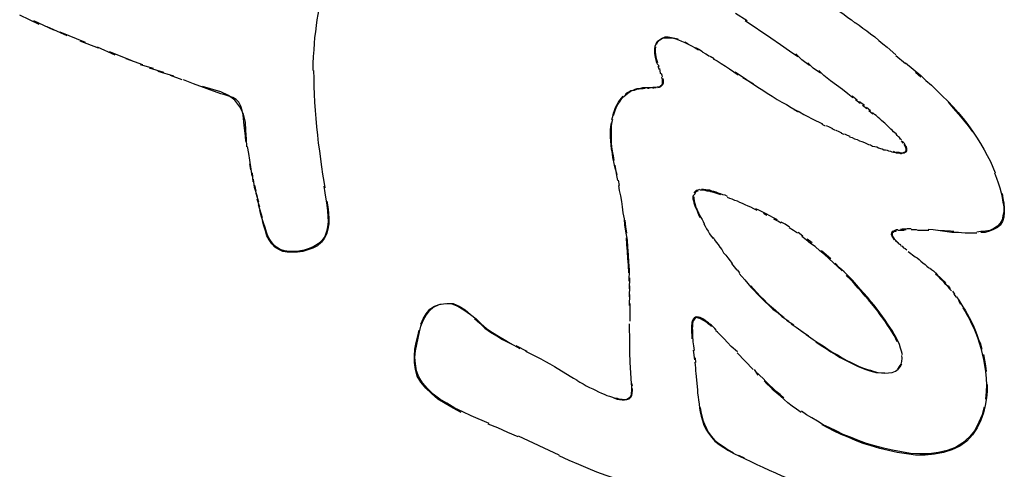
# Model space of a CAD drawing. Extents: x -5 to 183, y 66 to 210.
# Drawn here: x 41 to 43, y 113 to 114 of the extents above; entities that cross this region are included whole.
import ezdxf

# ---------------------------------------------------------------- set-up
doc = ezdxf.new("R2010")
doc.units = 0
doc.header["$MEASUREMENT"] = 0
doc.layers.add('GEOMETRIE', color=7, linetype='CONTINUOUS')

msp = doc.modelspace()

# ---------------------------------------------------------------- linework, layer by layer
at = {"layer": 'GEOMETRIE', "color": 250}
for points in [[(41.9716, 114.1547), (41.9678, 114.1368), (41.9661, 114.1278), (41.9646, 114.1189), (41.9634, 114.1092), (41.962, 114.0989), (41.9606, 114.0892), (41.9596, 114.0789), (41.9592, 114.0679), (41.9584, 114.0569), (41.9578, 114.0451), (41.9575, 114.0327)], [(42.8336, 114.1464), (42.8443, 114.1395), (42.8501, 114.1354), (42.8556, 114.132), (42.8615, 114.1278), (42.8677, 114.123), (42.8736, 114.1189), (42.8794, 114.114)], [(42.6965, 114.1175), (42.6765, 114.1299)], [(41.4924, 114.1113), (41.459, 114.1271)], [(41.5169, 114.1016), (41.4828, 114.1175)], [(42.7368, 114.0879), (42.693, 114.1175)], [(42.8801, 114.1147), (42.8866, 114.1099), (42.8928, 114.1051), (42.8997, 114.1003), (42.9059, 114.0954), (42.9132, 114.0899), (42.9201, 114.0837), (42.9273, 114.0782), (42.9342, 114.0727)], [(41.54, 114.092), (41.5057, 114.1071)], [(41.571, 114.0803), (41.5279, 114.0982)], [(41.593, 114.0706), (41.562, 114.083)], [(42.5442, 114.0424), (42.5432, 114.0451), (42.5421, 114.0479), (42.5414, 114.0513), (42.5404, 114.0548), (42.5401, 114.0582), (42.5394, 114.0617), (42.539, 114.0658), (42.539, 114.0699), (42.5401, 114.0741), (42.5414, 114.0782), (42.5435, 114.0823), (42.547, 114.0851), (42.5518, 114.0879), (42.5566, 114.0899), (42.5618, 114.0899), (42.5676, 114.0892), (42.5731, 114.0879), (42.5787, 114.0865)], [(42.5421, 114.0775), (42.5445, 114.0817), (42.548, 114.0851), (42.5521, 114.0879), (42.5569, 114.0885), (42.5625, 114.0885), (42.568, 114.0885), (42.5731, 114.0872), (42.5793, 114.0851), (42.5849, 114.083), (42.5904, 114.0803), (42.5959, 114.0775)], [(42.5904, 114.0817), (42.5962, 114.0782)], [(42.753, 114.0768), (42.7368, 114.0879)], [(41.6216, 114.0589), (41.5915, 114.0727)], [(41.6502, 114.0493), (41.6116, 114.0644)], [(42.5442, 114.0458), (42.5432, 114.0493), (42.5421, 114.0527), (42.5414, 114.0569), (42.5408, 114.0603), (42.5404, 114.0644), (42.5404, 114.0686), (42.5408, 114.0734)], [(42.5959, 114.0775), (42.6017, 114.0748), (42.6076, 114.0713), (42.6138, 114.0679)], [(42.6083, 114.072), (42.6141, 114.0693)], [(42.6141, 114.0693), (42.6203, 114.0651)], [(42.6196, 114.0644), (42.6259, 114.061), (42.6324, 114.0575)], [(42.7685, 114.0658), (42.753, 114.0768)], [(42.7826, 114.0562), (42.7685, 114.0658)], [(42.9342, 114.0727), (42.9493, 114.0596)], [(41.6686, 114.0424), (41.6399, 114.0527)], [(42.6331, 114.0575), (42.64, 114.0534)], [(42.6386, 114.0527), (42.6455, 114.0493), (42.652, 114.0451), (42.6593, 114.0403), (42.6662, 114.0355)], [(42.7895, 114.0513), (42.7788, 114.061)], [(42.8026, 114.0417), (42.7895, 114.0513)], [(42.8088, 114.0369), (42.7995, 114.0458)], [(42.9493, 114.0582), (42.9655, 114.0451)], [(42.9655, 114.0458), (42.9917, 114.0245), (43.0003, 114.0162), (43.0096, 114.0079), (43.0189, 113.999), (43.0282, 113.99), (43.0375, 113.9811), (43.0465, 113.9714), (43.0551, 113.9618), (43.0637, 113.9514), (43.0716, 113.9411), (43.0796, 113.9301), (43.0865, 113.9197), (43.0933, 113.9087), (43.0996, 113.8984), (43.1047, 113.8887), (43.1099, 113.8784), (43.114, 113.8687), (43.1182, 113.8591)], [(41.6865, 114.0362), (41.6647, 114.0424)], [(41.7041, 114.0293), (41.6795, 114.0369)], [(41.7212, 114.0231), (41.6943, 114.0314)], [(41.9585, 114.0327), (41.9592, 114.0196), (41.9592, 114.0059), (41.9596, 113.9928), (41.9603, 113.979), (41.9615, 113.9652), (41.9625, 113.9514), (41.9637, 113.937), (41.9654, 113.9232), (41.9668, 113.9094), (41.9687, 113.8963), (41.9706, 113.8825), (41.9723, 113.8694), (41.974, 113.857), (41.9761, 113.8446), (41.978, 113.8336)], [(42.547, 114.0341), (42.5463, 114.0369), (42.5452, 114.0396)], [(42.5466, 114.0389), (42.5456, 114.0424)], [(42.5497, 114.0265), (42.549, 114.0286), (42.5476, 114.0362)], [(42.5525, 114.0224), (42.5518, 114.0245), (42.5507, 114.0279)], [(42.6662, 114.0355), (42.681, 114.0258)], [(42.6758, 114.0307), (42.7147, 114.0045)], [(42.8212, 114.0286), (42.8088, 114.0369)], [(42.8267, 114.0245), (42.8184, 114.0327)], [(42.9824, 114.03), (42.9917, 114.0224)], [(41.7351, 114.0169), (41.7153, 114.0245)], [(41.7548, 114.01), (41.7377, 114.0169)], [(42.5335, 114.0038), (42.5359, 114.0045), (42.5383, 114.0045), (42.5411, 114.0045), (42.5432, 114.0052), (42.5459, 114.0052), (42.5476, 114.0059), (42.5497, 114.0072), (42.5511, 114.0086), (42.5521, 114.0107), (42.5525, 114.0128), (42.5525, 114.0148), (42.5525, 114.0169), (42.5518, 114.0196), (42.5514, 114.0217)], [(42.5445, 114.0038), (42.547, 114.0045), (42.5494, 114.0059), (42.5514, 114.0072), (42.5528, 114.0093), (42.5538, 114.0114), (42.5538, 114.0141), (42.5538, 114.0169), (42.5532, 114.0196)], [(42.6889, 114.021), (42.7068, 114.01)], [(42.8381, 114.0155), (42.8267, 114.0245)], [(42.8484, 114.0079), (42.8381, 114.0155)], [(41.8013, 113.9935), (41.7548, 114.01)], [(41.8011, 113.9969), (41.7697, 114.0059)], [(41.8455, 113.9032), (41.8448, 113.9163), (41.8438, 113.9308), (41.8428, 113.9452), (41.8397, 113.959), (41.8335, 113.9714), (41.825, 113.9824), (41.8142, 113.9907), (41.8011, 113.9969)], [(42.4688, 113.9563), (42.4705, 113.9618), (42.4722, 113.9666), (42.4746, 113.9721), (42.4774, 113.9769), (42.4801, 113.9811), (42.4829, 113.9852), (42.4863, 113.9886), (42.4898, 113.9914), (42.4932, 113.9942), (42.497, 113.9969), (42.5008, 113.999), (42.5046, 113.9997), (42.5087, 114.001), (42.5125, 114.0017), (42.516, 114.0024), (42.5194, 114.0024), (42.5228, 114.0031)], [(42.4887, 113.9921), (42.4918, 113.9948), (42.4949, 113.9969), (42.4987, 113.999), (42.5022, 113.9997), (42.5056, 114.001), (42.5091, 114.0024), (42.5125, 114.0024), (42.5156, 114.0031), (42.5187, 114.0038), (42.5218, 114.0038), (42.5249, 114.0038), (42.5335, 114.0038)], [(42.5266, 114.0031), (42.5297, 114.0031)], [(42.5277, 114.0038), (42.5308, 114.0038)], [(42.5359, 114.0031), (42.539, 114.0038), (42.5414, 114.0038)], [(42.7147, 114.0045), (42.723, 113.9997), (42.7306, 113.9942), (42.7388, 113.9893), (42.7471, 113.9838), (42.755, 113.979), (42.763, 113.9749), (42.7709, 113.97), (42.7778, 113.9659), (42.7854, 113.9625), (42.7926, 113.9583), (42.7995, 113.9549), (42.806, 113.9514), (42.8126, 113.948), (42.8188, 113.9452), (42.8246, 113.9425)], [(42.8584, 114.0004), (42.8484, 114.0079)], [(42.8677, 113.9935), (42.8584, 114.0004)], [(41.8393, 113.9576), (41.8376, 113.9652), (41.8352, 113.9721), (41.8318, 113.979), (41.8273, 113.9838), (41.8214, 113.9873), (41.8145, 113.9893), (41.808, 113.9914), (41.8013, 113.9935)], [(42.4663, 113.9494), (42.4677, 113.9549), (42.4691, 113.9604), (42.4708, 113.9652), (42.4725, 113.97), (42.475, 113.9749), (42.4774, 113.979), (42.4798, 113.9824), (42.4825, 113.9859), (42.4856, 113.9893)], [(42.8763, 113.9866), (42.8677, 113.9935)], [(42.8832, 113.9824), (42.8749, 113.9893)], [(42.8887, 113.9769), (42.8804, 113.9831)], [(42.8956, 113.9735), (42.8873, 113.9797)], [(43.0382, 113.979), (43.0468, 113.9687), (43.0558, 113.959), (43.0641, 113.9487), (43.072, 113.939), (43.0796, 113.9287)], [(42.7757, 113.9666), (42.7833, 113.9625)], [(42.8997, 113.968), (42.8925, 113.9735)], [(42.9059, 113.9645), (42.899, 113.97)], [(42.9101, 113.959), (42.9032, 113.9645)], [(42.959, 113.9149), (42.9573, 113.9163), (42.9555, 113.919), (42.9535, 113.9204), (42.9514, 113.9225), (42.9497, 113.9252), (42.9476, 113.9273), (42.9452, 113.9287), (42.9431, 113.9314), (42.9407, 113.9335), (42.9383, 113.9356), (42.9359, 113.9377), (42.9335, 113.9404), (42.9307, 113.9432), (42.928, 113.9452), (42.9249, 113.948), (42.9221, 113.9507), (42.919, 113.9528), (42.9159, 113.9563), (42.9128, 113.9583), (42.9094, 113.9618)], [(41.8407, 113.9397), (41.8393, 113.9576)], [(42.4701, 113.8798), (42.4688, 113.888), (42.4674, 113.8956), (42.4663, 113.9032), (42.4657, 113.9101), (42.4653, 113.917), (42.4653, 113.9239), (42.4653, 113.9308), (42.4657, 113.9377), (42.4663, 113.9439), (42.4677, 113.9501)], [(41.8438, 113.9122), (41.8428, 113.9218), (41.8407, 113.9397)], [(42.4753, 113.8557), (42.4712, 113.8694), (42.4694, 113.8777), (42.4677, 113.8846), (42.467, 113.8922), (42.4657, 113.8998), (42.465, 113.906), (42.4643, 113.9128), (42.4639, 113.9197), (42.4639, 113.9259), (42.4639, 113.9321), (42.4646, 113.9377), (42.4653, 113.9439)], [(42.8233, 113.9418), (42.8291, 113.939)], [(42.8305, 113.9397), (42.836, 113.937), (42.8415, 113.9342)], [(42.8405, 113.9342), (42.846, 113.9314)], [(42.847, 113.9314), (42.8522, 113.9294), (42.857, 113.9273)], [(42.8563, 113.9266), (42.8608, 113.9246)], [(42.8618, 113.9252), (42.8663, 113.9232), (42.8708, 113.9211)], [(42.8705, 113.9204), (42.8749, 113.919), (42.8791, 113.917), (42.8832, 113.9156), (42.8873, 113.9135), (42.8915, 113.9122), (42.8956, 113.9108), (42.899, 113.9087), (42.9028, 113.9073), (42.9063, 113.9066), (42.9097, 113.9046), (42.9135, 113.9039), (42.9166, 113.9032), (42.9197, 113.9018), (42.9228, 113.9004), (42.9259, 113.8998), (42.9287, 113.8984), (42.9314, 113.8984), (42.9345, 113.8977), (42.9369, 113.8963), (42.94, 113.8956), (42.9425, 113.8949), (42.9452, 113.8942), (42.9476, 113.8942), (42.95, 113.8929), (42.9524, 113.8929), (42.9549, 113.8929), (42.9569, 113.8922), (42.959, 113.8922), (42.9614, 113.8929), (42.9631, 113.8929), (42.9652, 113.8942), (42.9669, 113.8949), (42.9676, 113.8963), (42.9679, 113.8984), (42.9679, 113.9004), (42.9673, 113.9032), (42.9659, 113.9046), (42.9648, 113.9066), (42.9638, 113.9087), (42.9621, 113.9108), (42.9607, 113.9128)], [(42.9614, 113.9094), (42.9597, 113.9115), (42.9583, 113.9135)], [(41.8545, 113.8536), (41.8524, 113.8694), (41.8507, 113.8805), (41.8486, 113.8922), (41.8467, 113.9039)], [(42.9445, 113.8956), (42.9473, 113.8949)], [(42.9497, 113.8942), (42.9521, 113.8942), (42.9542, 113.8942), (42.9562, 113.8936), (42.9586, 113.8929), (42.9611, 113.8929), (42.9631, 113.8942), (42.9648, 113.8942), (42.9659, 113.8963)], [(42.9659, 113.8963), (42.9669, 113.8977), (42.9669, 113.8998), (42.9659, 113.9018), (42.9652, 113.9039), (42.9638, 113.906), (42.9628, 113.9073)], [(41.8524, 113.8639), (41.8507, 113.8743)], [(42.4763, 113.846), (42.4746, 113.8543), (42.4719, 113.8722)], [(41.8562, 113.8439), (41.8548, 113.8591)], [(41.8583, 113.8343), (41.8569, 113.8481)], [(42.4794, 113.8377), (42.4774, 113.8467)], [(43.1168, 113.8591), (43.1202, 113.8501), (43.1233, 113.8419), (43.1261, 113.8336), (43.1285, 113.8253), (43.1299, 113.8171), (43.1312, 113.8095), (43.1326, 113.8012), (43.1326, 113.7936), (43.1312, 113.7861), (43.1299, 113.7792), (43.1268, 113.7737), (43.1219, 113.7682), (43.1157, 113.7647), (43.1089, 113.7613), (43.1016, 113.7599), (43.094, 113.7592), (43.0871, 113.7585)], [(41.8633, 113.8185), (41.8583, 113.8343)], [(41.861, 113.8281), (41.859, 113.8384)], [(41.9764, 113.8364), (41.978, 113.8253)], [(42.4898, 113.7599), (42.4884, 113.7702), (42.4874, 113.7812), (42.4856, 113.7909), (42.4843, 113.8012), (42.4829, 113.8102), (42.4812, 113.8198), (42.4794, 113.8288), (42.4781, 113.8377)], [(42.6076, 113.8274), (42.6055, 113.8247)], [(42.6152, 113.8309), (42.6124, 113.8295), (42.6097, 113.8288), (42.6076, 113.8274)], [(42.6128, 113.8281), (42.6103, 113.8274), (42.6083, 113.826)], [(42.6517, 113.8219), (42.6482, 113.8226), (42.6448, 113.824), (42.6414, 113.8253), (42.6376, 113.826), (42.6345, 113.8267), (42.6314, 113.8281), (42.6283, 113.8281), (42.6248, 113.8288), (42.6217, 113.8295), (42.6186, 113.8295), (42.6159, 113.8295)], [(42.6631, 113.8191), (42.6589, 113.8212), (42.6548, 113.8219), (42.651, 113.8233), (42.6472, 113.8247), (42.6434, 113.826), (42.6396, 113.8274), (42.6362, 113.8281), (42.6327, 113.8295), (42.629, 113.8295), (42.6259, 113.8302), (42.6221, 113.8309), (42.6186, 113.8309)], [(41.8655, 113.8095), (41.861, 113.824)], [(41.8676, 113.8005), (41.8631, 113.8143)], [(41.9816, 113.8109), (41.9832, 113.8012), (41.9842, 113.7909), (41.9847, 113.7812), (41.9847, 113.7723), (41.9833, 113.7633), (41.9809, 113.7551), (41.9771, 113.7475), (41.9723, 113.7413), (41.9654, 113.7351), (41.9575, 113.7309), (41.9491, 113.7282), (41.9406, 113.7254), (41.9313, 113.7241), (41.9224, 113.7241)], [(41.978, 113.8253), (41.9816, 113.804), (41.9827, 113.7943), (41.9833, 113.7847), (41.9837, 113.7757), (41.9827, 113.7675)], [(42.6052, 113.8219), (42.6041, 113.8185), (42.6041, 113.815), (42.6052, 113.8116), (42.6055, 113.8081), (42.6066, 113.8047), (42.6079, 113.8012), (42.6093, 113.7978), (42.611, 113.7943), (42.6124, 113.7909), (42.6141, 113.7868), (42.6159, 113.7833)], [(42.6055, 113.8185), (42.6055, 113.815), (42.6059, 113.8122), (42.6066, 113.8088), (42.6076, 113.8054), (42.6086, 113.8026), (42.6097, 113.7992), (42.6114, 113.7964), (42.6124, 113.793), (42.6141, 113.7902), (42.6159, 113.7861), (42.6176, 113.7833), (42.6196, 113.7799), (42.6214, 113.7764), (42.6234, 113.7723)], [(42.6083, 113.826), (42.6072, 113.8233), (42.6059, 113.8212)], [(42.7134, 113.795), (42.7078, 113.7978), (42.7027, 113.8005), (42.6979, 113.8026), (42.693, 113.8047), (42.6886, 113.8067), (42.6841, 113.8088), (42.6796, 113.8109), (42.6751, 113.8122), (42.6706, 113.8143), (42.6668, 113.8157), (42.6631, 113.8171)], [(43.1299, 113.824), (43.1312, 113.8157), (43.133, 113.8074), (43.1337, 113.7992), (43.1337, 113.7916), (43.1326, 113.784), (43.1306, 113.7764), (43.1268, 113.7702), (43.1219, 113.7661), (43.1151, 113.7626), (43.1085, 113.7599), (43.1013, 113.7578), (43.094, 113.7578)], [(41.8717, 113.7826), (41.8652, 113.8047)], [(41.8738, 113.7744), (41.8695, 113.7861), (41.8674, 113.795)], [(42.7478, 113.7792), (42.7413, 113.7826), (42.7351, 113.7861), (42.7289, 113.7895), (42.723, 113.7923), (42.7171, 113.795), (42.7113, 113.7978)], [(41.9224, 113.7241), (41.9141, 113.7241), (41.9065, 113.7254), (41.8995, 113.7289), (41.8931, 113.733), (41.8876, 113.7385), (41.8831, 113.7454), (41.8796, 113.7523), (41.8769, 113.7606), (41.8741, 113.7688), (41.8717, 113.7778)], [(42.4915, 113.7564), (42.4901, 113.7675), (42.4887, 113.7785)], [(42.7299, 113.7868), (42.724, 113.7902)], [(42.7544, 113.7737), (42.7482, 113.7771), (42.7419, 113.7806)], [(41.9827, 113.7675), (41.9809, 113.7592), (41.9778, 113.7509), (41.973, 113.744), (41.9668, 113.7385), (41.9594, 113.7337), (41.9513, 113.7303), (41.943, 113.7275), (41.9337, 113.7261), (41.9253, 113.7254), (41.9172, 113.7254), (41.9096, 113.7268), (41.902, 113.7289), (41.8958, 113.733), (41.8901, 113.7378), (41.8855, 113.744), (41.8817, 113.7502), (41.8788, 113.7585), (41.8765, 113.7661), (41.8738, 113.7744)], [(42.496, 113.6944), (42.4949, 113.7075), (42.4946, 113.7199), (42.4936, 113.733), (42.4925, 113.7447), (42.4898, 113.7599)], [(42.6227, 113.7723), (42.6248, 113.7682), (42.6272, 113.764), (42.63, 113.7599), (42.6324, 113.7557), (42.6352, 113.7516), (42.6383, 113.7475)], [(42.7685, 113.7668), (42.7612, 113.7716), (42.7544, 113.775)], [(42.7819, 113.7564), (42.775, 113.7613), (42.7678, 113.7654)], [(42.9524, 113.762), (42.9497, 113.762), (42.9473, 113.7613), (42.9452, 113.7599), (42.9431, 113.7592), (42.9418, 113.7571), (42.9414, 113.7551), (42.9421, 113.7523), (42.9431, 113.7502), (42.9445, 113.7482), (42.9462, 113.7454)], [(42.9504, 113.7606), (42.9487, 113.7592), (42.9462, 113.7592), (42.9445, 113.7578), (42.9431, 113.7564), (42.9428, 113.7544), (42.9431, 113.7523), (42.9438, 113.7502), (42.9452, 113.7489), (42.9466, 113.7468), (42.9483, 113.7454), (42.95, 113.7433), (42.9514, 113.742), (42.9538, 113.7399)], [(42.9669, 113.762), (42.9645, 113.762), (42.9621, 113.7613), (42.9593, 113.7613), (42.9569, 113.7613), (42.9549, 113.7613), (42.9528, 113.7613)], [(42.9752, 113.764), (42.9717, 113.764), (42.9686, 113.764), (42.9659, 113.7633), (42.9631, 113.7633), (42.96, 113.7633), (42.9573, 113.7626)], [(42.9972, 113.7613), (42.9941, 113.7613), (42.9907, 113.7613), (42.9872, 113.7613), (42.9841, 113.762), (42.981, 113.762), (42.9783, 113.762), (42.9755, 113.762)], [(43.0052, 113.7613), (42.9972, 113.7613)], [(43.0127, 113.762), (43.0041, 113.7626)], [(43.0444, 113.7578), (43.0127, 113.762)], [(43.0479, 113.7592), (43.0424, 113.7599), (43.0217, 113.7613)], [(42.4949, 113.6889), (42.4942, 113.702), (42.4936, 113.7137), (42.4925, 113.7254), (42.4918, 113.7371), (42.4908, 113.7489)], [(42.6383, 113.7495), (42.6407, 113.7454), (42.6438, 113.7413), (42.6469, 113.7371), (42.6496, 113.733), (42.6531, 113.7289), (42.6562, 113.7234), (42.66, 113.7192), (42.6634, 113.7144), (42.6672, 113.7096), (42.6706, 113.7048)], [(42.7909, 113.7516), (42.7833, 113.7578)], [(42.8577, 113.6924), (42.8505, 113.6993), (42.8429, 113.7061), (42.8353, 113.7137), (42.8277, 113.7206), (42.8198, 113.7268), (42.8122, 113.7337), (42.8043, 113.7392), (42.7967, 113.7454), (42.7895, 113.7509)], [(42.8067, 113.7399), (42.7984, 113.7461)], [(42.9483, 113.744), (42.9504, 113.742)], [(43.0555, 113.7578), (43.0444, 113.7578)], [(43.0871, 113.7564), (43.0803, 113.7564), (43.0737, 113.7564), (43.0672, 113.7564), (43.061, 113.7571), (43.0555, 113.7578)], [(42.8384, 113.713), (42.8305, 113.7199), (42.8226, 113.7268)], [(42.9524, 113.7399), (42.9549, 113.7378)], [(42.9555, 113.7385), (42.9576, 113.7365)], [(42.9569, 113.7358), (42.9597, 113.7344), (42.9621, 113.7316), (42.9648, 113.7303), (42.9676, 113.7282)], [(42.97, 113.7254), (42.9821, 113.7165), (42.9852, 113.7144), (42.9886, 113.7117), (42.9917, 113.7089), (42.9952, 113.7061), (42.999, 113.7034), (43.0021, 113.7006), (43.0055, 113.6979)], [(42.4956, 113.6751), (42.496, 113.6944)], [(42.6699, 113.7048), (42.6741, 113.6993), (42.6786, 113.6937)], [(42.6792, 113.6944), (42.6834, 113.6889)], [(42.9607, 113.5497), (42.959, 113.5559), (42.9573, 113.5614), (42.9552, 113.5676), (42.9528, 113.5738), (42.9497, 113.5794), (42.9466, 113.5849), (42.9431, 113.5911), (42.939, 113.5966), (42.9352, 113.6028), (42.9311, 113.609), (42.9266, 113.6152), (42.9218, 113.6214), (42.9173, 113.6276), (42.9121, 113.6345), (42.9066, 113.6407), (42.9011, 113.6476), (42.8949, 113.6545), (42.8887, 113.6614), (42.8825, 113.6689), (42.8753, 113.6765), (42.8684, 113.6834), (42.8612, 113.691), (42.8536, 113.6979), (42.846, 113.7055)], [(43.0065, 113.6979), (43.0096, 113.6951), (43.0134, 113.6924), (43.0169, 113.6889), (43.0203, 113.6855), (43.0238, 113.682), (43.0272, 113.6786), (43.0306, 113.6751), (43.0341, 113.671)], [(42.496, 113.662), (42.4967, 113.6806)], [(42.6827, 113.6882), (42.6872, 113.6827), (42.6923, 113.6772), (42.6972, 113.671), (42.7027, 113.6648), (42.7082, 113.6593), (42.7137, 113.6531), (42.7199, 113.6469), (42.7264, 113.6407), (42.733, 113.6345), (42.7402, 113.6276), (42.7475, 113.6221), (42.755, 113.6152), (42.7671, 113.6069)], [(42.9514, 113.5718), (42.949, 113.5773), (42.9462, 113.5828), (42.9428, 113.5883), (42.939, 113.5945), (42.9352, 113.6), (42.9314, 113.6062), (42.9273, 113.6124), (42.9225, 113.6179), (42.9183, 113.6241), (42.9135, 113.6303), (42.908, 113.6372), (42.9028, 113.6434), (42.897, 113.6496), (42.8911, 113.6565), (42.8849, 113.6634), (42.8784, 113.671), (42.8718, 113.6779), (42.8646, 113.6848)], [(43.0169, 113.6875), (43.0207, 113.6841), (43.0241, 113.68), (43.0282, 113.6765), (43.032, 113.6717), (43.0362, 113.6676), (43.0396, 113.6627), (43.0437, 113.6586)], [(42.496, 113.6483), (42.4967, 113.6669)], [(42.7023, 113.6669), (42.7075, 113.6614), (42.7127, 113.6558), (42.7182, 113.6496), (42.7244, 113.6441), (42.7306, 113.6379), (42.7375, 113.6317), (42.7444, 113.6255), (42.7513, 113.6193), (42.7592, 113.6131)], [(43.0379, 113.6669), (43.0417, 113.662)], [(42.496, 113.6338), (42.497, 113.6524)], [(43.0455, 113.6579), (43.0489, 113.6531)], [(43.0479, 113.6531), (43.0517, 113.6476)], [(43.0524, 113.6483), (43.0561, 113.6428), (43.0599, 113.6372), (43.0634, 113.6317), (43.0672, 113.6255), (43.0706, 113.6193), (43.0741, 113.6131), (43.0775, 113.6069), (43.0809, 113.6), (43.084, 113.5918), (43.0871, 113.5842), (43.0899, 113.5759), (43.093, 113.5683), (43.0954, 113.5594)], [(42.1391, 113.589), (42.1415, 113.5987), (42.1454, 113.6083), (42.1501, 113.6173), (42.1558, 113.6248), (42.163, 113.631), (42.1723, 113.6352), (42.1832, 113.6372), (42.194, 113.6365)], [(42.1415, 113.6021), (42.1454, 113.6111), (42.1506, 113.6193), (42.1568, 113.6276), (42.1646, 113.6324), (42.1742, 113.6359), (42.1856, 113.6372), (42.1962, 113.6372)], [(42.194, 113.6365), (42.2042, 113.6324), (42.2142, 113.6262), (42.2238, 113.6193)], [(42.1962, 113.6372), (42.2064, 113.6324), (42.2166, 113.6262), (42.2259, 113.6186), (42.2352, 113.6111), (42.2438, 113.6028), (42.2531, 113.5945), (42.2631, 113.5876), (42.2731, 113.5814), (42.2831, 113.5759), (42.2932, 113.5697), (42.3098, 113.5608)], [(42.4973, 113.6069), (42.4973, 113.6372)], [(43.0555, 113.6421), (43.0592, 113.6359)], [(43.063, 113.6297), (43.0672, 113.6235), (43.0706, 113.6173), (43.0747, 113.6104), (43.0778, 113.6028), (43.0816, 113.5952), (43.0851, 113.5869), (43.0878, 113.5794), (43.0909, 113.5704), (43.094, 113.5614), (43.0961, 113.5518), (43.0985, 113.5422), (43.1002, 113.5318), (43.1016, 113.5215), (43.1027, 113.5098), (43.1033, 113.4987), (43.1027, 113.487), (43.1016, 113.4746)], [(42.2324, 113.6117), (42.2414, 113.6035), (42.25, 113.5952), (42.26, 113.5883), (42.2703, 113.5821), (42.28, 113.5759), (42.2903, 113.5711), (42.3003, 113.5656)], [(42.6438, 113.5918), (42.6414, 113.5945), (42.6383, 113.5973), (42.6355, 113.6), (42.6327, 113.6021), (42.6303, 113.6042), (42.6276, 113.6062), (42.6248, 113.6083), (42.6221, 113.6104), (42.6196, 113.6117), (42.6165, 113.6131), (42.6138, 113.6138), (42.6103, 113.6145), (42.6083, 113.6138), (42.6062, 113.6124), (42.6045, 113.6104), (42.6035, 113.6083), (42.6024, 113.6049), (42.6021, 113.6028), (42.6017, 113.6), (42.6017, 113.5966), (42.6017, 113.5938), (42.6017, 113.5904), (42.6017, 113.5869), (42.6021, 113.5842), (42.6021, 113.5807), (42.6024, 113.5773)], [(42.6355, 113.598), (42.6331, 113.6), (42.6303, 113.6021), (42.6283, 113.6042), (42.6259, 113.6062), (42.6231, 113.6076), (42.6207, 113.609), (42.6183, 113.6104), (42.6159, 113.6117), (42.6134, 113.6124), (42.6103, 113.6131), (42.6083, 113.6124), (42.6066, 113.6104), (42.6052, 113.6083), (42.6041, 113.6062), (42.6035, 113.6028), (42.6035, 113.6), (42.6031, 113.598), (42.6028, 113.5945), (42.6031, 113.5918), (42.6031, 113.5883), (42.6035, 113.5856), (42.6035, 113.5821), (42.6035, 113.5787), (42.6041, 113.5759), (42.6041, 113.5718), (42.6045, 113.5683), (42.6052, 113.5649), (42.6059, 113.5573)], [(42.4967, 113.5711), (42.4963, 113.6028)], [(42.7633, 113.609), (42.7754, 113.6007)], [(42.7712, 113.6028), (42.7833, 113.5945)], [(42.7795, 113.5966), (42.7916, 113.5883)], [(42.21, 113.4519), (42.1961, 113.4595), (42.1828, 113.4671), (42.1704, 113.4746), (42.1594, 113.4843), (42.1497, 113.4932), (42.1415, 113.5036), (42.1353, 113.5139), (42.132, 113.5249), (42.1304, 113.5366), (42.1304, 113.5484), (42.1311, 113.5594), (42.1335, 113.5711), (42.1361, 113.5814), (42.1384, 113.5918)], [(42.1339, 113.5229), (42.132, 113.5346), (42.1311, 113.5456), (42.132, 113.5566), (42.1342, 113.5676), (42.1391, 113.589)], [(42.6572, 113.5773), (42.6541, 113.58), (42.6513, 113.5828), (42.6486, 113.5856), (42.6458, 113.5883), (42.6431, 113.5904)], [(42.6631, 113.5711), (42.6572, 113.5773)], [(42.7881, 113.5904), (42.8005, 113.5821)], [(42.7964, 113.5842), (42.8088, 113.5759)], [(42.805, 113.578), (42.8171, 113.5704)], [(42.3027, 113.5656), (42.3216, 113.5559)], [(42.4994, 113.5008), (42.4984, 113.5194), (42.4973, 113.5366), (42.4967, 113.5546), (42.4967, 113.5711)], [(42.6693, 113.5642), (42.6631, 113.5711)], [(42.6799, 113.5552), (42.6693, 113.5642)], [(42.8133, 113.5718), (42.8222, 113.5656), (42.8305, 113.5608), (42.8384, 113.5552), (42.8467, 113.5504), (42.8543, 113.5456), (42.8622, 113.5415), (42.8694, 113.538), (42.877, 113.5339), (42.8842, 113.5304), (42.8908, 113.5277), (42.898, 113.5249), (42.9049, 113.5229), (42.9114, 113.5208), (42.9176, 113.5194)], [(42.8171, 113.5704), (42.8253, 113.5649), (42.8336, 113.5594), (42.8419, 113.5539), (42.8501, 113.5497), (42.8577, 113.5449), (42.8646, 113.5408), (42.8722, 113.5373), (42.8791, 113.5339), (42.8856, 113.5304), (42.8925, 113.5277), (42.899, 113.5256), (42.9059, 113.5236), (42.9121, 113.5215), (42.9183, 113.5201), (42.9245, 113.5194), (42.9304, 113.5194)], [(42.3191, 113.5559), (42.3284, 113.5518), (42.3372, 113.547), (42.3454, 113.5428), (42.3533, 113.5387), (42.3609, 113.5346), (42.3685, 113.5298)], [(42.6045, 113.558), (42.6066, 113.5415)], [(42.6076, 113.5449), (42.6083, 113.5366)], [(42.7065, 113.5249), (42.6792, 113.5532)], [(42.9583, 113.5339), (42.9593, 113.5387), (42.9597, 113.5442), (42.9593, 113.549)], [(43.0982, 113.5504), (43.1002, 113.5408), (43.1016, 113.5311), (43.103, 113.5215)], [(42.3685, 113.5298), (42.3954, 113.5139)], [(42.6072, 113.5373), (42.6076, 113.5325), (42.6083, 113.5277), (42.6086, 113.5229), (42.609, 113.518)], [(42.9304, 113.5187), (42.9369, 113.5194), (42.9431, 113.5201), (42.9487, 113.5222), (42.9531, 113.5256), (42.9569, 113.5298), (42.9593, 113.5346)], [(42.9524, 113.5256), (42.9555, 113.5298), (42.9583, 113.5339)], [(42.2576, 113.4333), (42.2269, 113.4464), (42.2126, 113.4533), (42.199, 113.4595), (42.1857, 113.4677), (42.1733, 113.4746), (42.1621, 113.4829), (42.1525, 113.4925), (42.1439, 113.5022), (42.1377, 113.5125), (42.1339, 113.5229)], [(42.3954, 113.5139), (42.4012, 113.5105), (42.4071, 113.507)], [(42.609, 113.518), (42.6117, 113.4905)], [(42.7151, 113.5153), (42.7089, 113.5249)], [(42.7585, 113.4767), (42.7523, 113.4822), (42.7454, 113.4877), (42.7399, 113.4932), (42.7337, 113.4987), (42.7282, 113.5043), (42.7233, 113.5098), (42.7178, 113.5146), (42.7134, 113.5194)], [(42.4064, 113.507), (42.4119, 113.5036), (42.4174, 113.5008), (42.4226, 113.4974), (42.4284, 113.4946), (42.4336, 113.4919), (42.4384, 113.4898), (42.4433, 113.487), (42.4484, 113.485), (42.4529, 113.4829), (42.4574, 113.4808), (42.4622, 113.4795), (42.467, 113.4781), (42.4708, 113.476), (42.4753, 113.4746), (42.4794, 113.4739), (42.4839, 113.4733), (42.4877, 113.4733), (42.4918, 113.4739), (42.4956, 113.4753), (42.4984, 113.4781), (42.5001, 113.4808), (42.5008, 113.485), (42.5011, 113.4891), (42.5011, 113.4925)], [(42.4708, 113.4767), (42.4753, 113.476), (42.4794, 113.4746), (42.4836, 113.4746), (42.4877, 113.4739), (42.4915, 113.4746), (42.4949, 113.4767), (42.498, 113.4788), (42.4994, 113.4815), (42.4998, 113.485), (42.5001, 113.4891), (42.5001, 113.4925), (42.5001, 113.4967), (42.4994, 113.5008)], [(42.5011, 113.4974), (42.5004, 113.5015)], [(42.7468, 113.485), (42.7406, 113.4898), (42.7354, 113.4953), (42.7299, 113.5008), (42.7251, 113.5056)], [(43.1044, 113.4994), (43.1044, 113.4877), (43.1033, 113.4767), (43.1013, 113.4636), (43.0982, 113.4512), (43.094, 113.4388), (43.0875, 113.4257), (43.0796, 113.414), (43.0699, 113.403), (43.0579, 113.3947), (43.0444, 113.3885), (43.03, 113.3837), (43.0148, 113.3809), (42.999, 113.3795), (42.9824, 113.3795), (42.9673, 113.3816), (42.9514, 113.3837), (42.9366, 113.3871), (42.9218, 113.3906), (42.9073, 113.3954), (42.8935, 113.3995), (42.8804, 113.4043), (42.868, 113.4099), (42.856, 113.4147), (42.8443, 113.4202), (42.8336, 113.4257), (42.8236, 113.4312)], [(42.6117, 113.4905), (42.6121, 113.485), (42.6128, 113.4788), (42.6134, 113.4726), (42.6145, 113.4664), (42.6152, 113.4595), (42.6165, 113.4526), (42.6179, 113.4457), (42.6203, 113.4381), (42.6227, 113.4305), (42.6262, 113.4236), (42.6303, 113.4168), (42.6355, 113.4099)], [(42.7881, 113.4519), (42.7802, 113.4574), (42.773, 113.4629), (42.7657, 113.4684), (42.7592, 113.4739), (42.753, 113.4795), (42.7468, 113.485)], [(42.6165, 113.4602), (42.6176, 113.4533), (42.619, 113.4464), (42.621, 113.4388), (42.6238, 113.4319), (42.6269, 113.425), (42.6307, 113.4181), (42.6355, 113.4112), (42.6414, 113.4043)], [(43.0996, 113.4608), (43.0958, 113.4478), (43.0902, 113.4354), (43.0834, 113.4216), (43.0747, 113.4106), (43.063, 113.4002), (43.0506, 113.3926), (43.0365, 113.3871), (43.0217, 113.3837), (43.0058, 113.3816), (42.99, 113.3816), (42.9741, 113.3823), (42.9586, 113.3851), (42.9435, 113.3878), (42.9283, 113.3913), (42.9135, 113.3954), (42.8994, 113.3995), (42.8856, 113.4043), (42.8722, 113.4099), (42.8598, 113.4147), (42.8477, 113.4209), (42.8367, 113.4257), (42.8257, 113.4312), (42.816, 113.4374), (42.8064, 113.4429)], [(42.8064, 113.4429), (42.7974, 113.4478), (42.7885, 113.454)], [(42.3067, 113.4106), (42.2893, 113.4181), (42.2724, 113.4257), (42.256, 113.4319)], [(42.3768, 113.3795), (42.3075, 113.4119)], [(42.6355, 113.4099), (42.6414, 113.403), (42.6486, 113.3975), (42.6569, 113.3926), (42.6648, 113.3871), (42.6737, 113.3823), (42.683, 113.3775), (42.7027, 113.3685)], [(42.6414, 113.4043), (42.6482, 113.3995), (42.6558, 113.394), (42.6641, 113.3885), (42.6724, 113.3837)], [(42.5094, 113.261), (42.5094, 113.2741), (42.5091, 113.2865), (42.507, 113.2996), (42.5018, 113.3113), (42.4946, 113.323), (42.4846, 113.3327), (42.4719, 113.3396), (42.4567, 113.3451), (42.4408, 113.3506), (42.4257, 113.3568), (42.4098, 113.3637), (42.3933, 113.3706), (42.3768, 113.3782)], [(42.6817, 113.3795), (42.691, 113.3747)], [(42.7027, 113.3685), (42.7127, 113.3637), (42.723, 113.3589), (42.7337, 113.3541), (42.7444, 113.3492), (42.7554, 113.3444), (42.7671, 113.3396)]]:
    msp.add_lwpolyline(points, dxfattribs=at)

doc.saveas('drawing.dxf')
